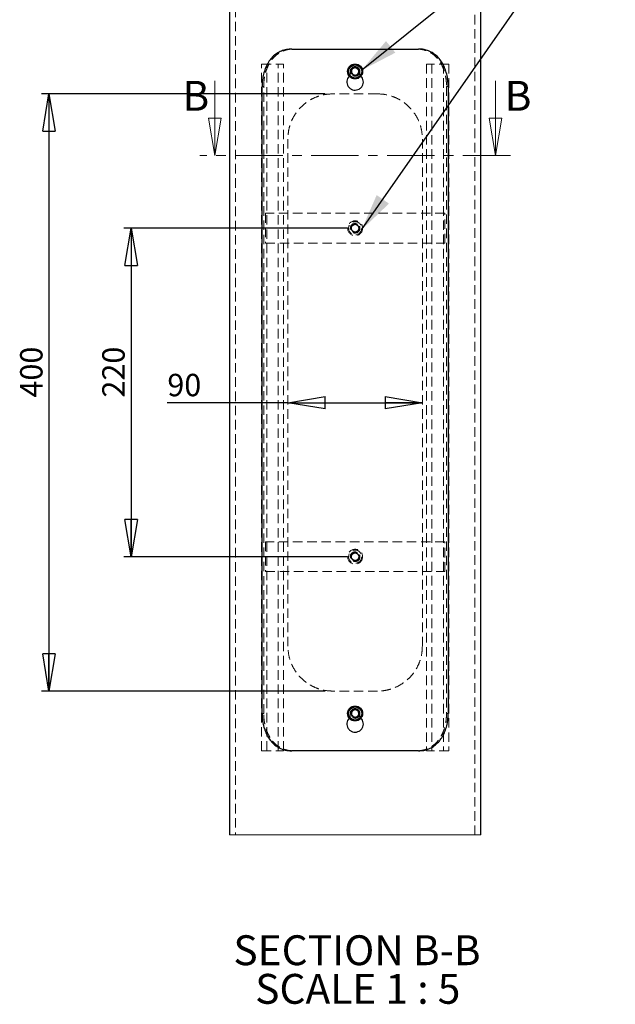
# Model space of a CAD drawing. Units: millimetres. Extents: x 1 to 1485, y -1 to 2098.
# Drawn here: x 705 to 1104, y 1067 to 1727 of the extents above; entities that cross this region are included whole.
import ezdxf

# ---------------------------------------------------------------- set-up
doc = ezdxf.new("R2010")
doc.units = ezdxf.units.MM
doc.header["$LTSCALE"] = 5
doc.linetypes.add('CENTER', pattern=[10.16, 6.35, -1.27, 1.27, -1.27])
doc.linetypes.add('HIDDEN', pattern=[1.905, 1.27, -0.635])
doc.layers.add('FORMAT', color=7, linetype='Continuous')
doc.styles.add('SLDTEXTSTYLE0', font='TXT', dxfattribs={"width": 0.75})
doc.styles.add('SLDTEXTSTYLE1', font='TXT', dxfattribs={"width": 0.681818})
doc.dimstyles.new('SLDDIMSTYLE7', dxfattribs={"dimtxt": 15, "dimasz": 25, "dimexe": 0, "dimexo": 0.0625, "dimgap": 3.75, "dimtad": 1, "dimrnd": 1e-09, "dimzin": 12, "dimdsep": 46, "dimtxsty": 'SLDTEXTSTYLE0', "dimblk1": 'CLOSED', "dimblk2": 'CLOSED', "dimsah": 1, "dimcen": 0.09, "dimadec": 0, "dimazin": 3, "dimtfac": 1, "dimtofl": 0, "dimtmove": 0, "dimatfit": 3, "dimldrblk": 'CLOSED', "dimfxl": 0, "dimfrac": 2, "dimtolj": 1, "dimtzin": 12, "dimarcsym": 0})

# ---------------------------------------------------------------- blocks, each defined once
blk = doc.blocks.new('_CLOSED')
at = {"color": 0, "linetype": 'ByBlock', "lineweight": -2}
for p, q in [((-1, 0.166667), (0, 0)), ((-1, 0.166667), (-1, -0.166667)), ((0, 0), (-1, -0.166667)), ((0, 0), (-1, 0))]:
    blk.add_line(p, q, dxfattribs=at)
blk = doc.blocks.new('_D_17')
at = {"layer": 'FORMAT'}
for p, q in [((924.89, 1586.83), (774.96, 1586.83)), ((779.96, 1586.83), (779.96, 1366.83)), ((924.89, 1366.83), (774.96, 1366.83))]:
    blk.add_line(p, q, dxfattribs=at)
at = {"layer": 'FORMAT', "xscale": 25, "yscale": 25}
for p, rotation in [((779.96, 1586.83, -3.44), 90.0000000000004), ((779.96, 1366.83, -3.44), 270.0000000000004)]:
    blk.add_blockref('_CLOSED', p, dxfattribs=dict(at, rotation=rotation))
at = {"layer": 'FORMAT', "insert": (760.62, 1473.45), "char_height": 15, "attachment_point": 1, "rotation": 90, "style": 'SLDTEXTSTYLE0'}
blk.add_mtext('220', dxfattribs=at)
blk = doc.blocks.new('_D_18')
at = {"layer": 'FORMAT'}
for p, q in [((909.89, 1676.83), (719.96, 1676.83)), ((724.96, 1676.83), (724.96, 1276.83)), ((909.89, 1276.83), (719.96, 1276.83))]:
    blk.add_line(p, q, dxfattribs=at)
at = {"layer": 'FORMAT', "xscale": 25, "yscale": 25}
for p, rotation in [((724.96, 1676.83, -3.44), 90.0000000000004), ((724.96, 1276.83, -3.44), 270.0000000000004)]:
    blk.add_blockref('_CLOSED', p, dxfattribs=dict(at, rotation=rotation))
at = {"layer": 'FORMAT', "insert": (705.63, 1473.45), "char_height": 15, "attachment_point": 1, "rotation": 90, "style": 'SLDTEXTSTYLE0'}
blk.add_mtext('400', dxfattribs=at)
blk = doc.blocks.new('_D_19')
at = {"layer": 'FORMAT'}
for q in [(804.18, 1469.97), (974.89, 1469.97)]:
    blk.add_line((884.89, 1469.97), q, dxfattribs=at)
at = {"layer": 'FORMAT', "xscale": 25, "yscale": 25, "rotation": 180.0000000000004}
blk.add_blockref('_CLOSED', (884.89, 1469.97, -3.44), dxfattribs=at)
at = {"layer": 'FORMAT', "xscale": 25, "yscale": 25}
blk.add_blockref('_CLOSED', (974.89, 1469.97, -3.44), dxfattribs=at)
at = {"layer": 'FORMAT', "insert": (804.18, 1489.31), "char_height": 15, "attachment_point": 1, "style": 'SLDTEXTSTYLE0'}
blk.add_mtext('90', dxfattribs=at)
blk = doc.blocks.new('SW_NOTE_3')
at = {"layer": 'FORMAT', "color": 0, "char_height": 20, "attachment_point": 2}
for s, insert, style in [('SECTION B-B', (78.44, 25.78), 'SLDTEXTSTYLE0'), ('SCALE 1 : 5', (78.96, -0.08), 'SLDTEXTSTYLE1')]:
    blk.add_mtext(s, dxfattribs=dict(at, insert=insert, style=style))

msp = doc.modelspace()

# ---------------------------------------------------------------- linework, layer by layer
at = {"color": 7, "linetype": 'Continuous', "lineweight": 25}
for p, q in [((845.7373333, 1763.2141875), (845.7373333, 1180.4545687)), ((1014.0373361, 1180.4545687), (1014.0373361, 1763.2141875)), ((887.491322, 1706.8343924), (972.2833474, 1706.8343924)), ((927.4321803, 1693.3747099), (927.3258675, 1690.478401)), ((929.781022, 1688.9379786), (927.3258675, 1690.478401)), ((927.4321803, 1693.3747099), (929.9936474, 1694.7308348)), ((929.781022, 1688.9379786), (932.3424891, 1690.2941035)), ((929.9936474, 1694.7308348), (932.4488019, 1693.1906508)), ((932.3424891, 1690.2941035), (932.4488019, 1693.1906508)), ((867.6150841, 1261.8344592), (867.6150841, 1681.8345355)), ((992.1595854, 1681.8345355), (992.1595854, 1261.8344592)), ((928.8794366, 1264.5517157), (927.0300464, 1262.3203562)), ((928.0379444, 1259.6028613), (927.0300464, 1262.3203562)), ((930.8952328, 1259.1169642), (928.0379444, 1259.6028613)), ((931.736725, 1264.0660571), (928.8794366, 1264.5517157)), ((930.8952328, 1259.1169642), (932.7446231, 1261.3485621)), ((931.736725, 1264.0660571), (932.7446231, 1261.3485621)), ((972.2833474, 1236.8343638), (887.491322, 1236.8343638))]:
    msp.add_line(p, q, dxfattribs=at)
at = {"color": 7, "linetype": 'HIDDEN', "lineweight": 18}
for p, q in [((849.737334, 1763.2141875), (849.737334, 1180.4545687)), ((1010.0373355, 1180.4545687), (1010.0373355, 1763.2141875)), ((867.2489849, 1236.8343638), (867.2489849, 1696.8344019)), ((867.2489849, 1696.8344019), (878.4294155, 1696.8344019)), ((870.8256771, 1236.8343638), (870.8256771, 1696.8344019)), ((878.4294155, 1236.8343638), (878.4294155, 1696.8344019)), ((878.4294155, 1696.8344019), (882.0061152, 1696.8344019)), ((882.0061152, 1236.8343638), (882.0061152, 1696.8344019)), ((977.7685542, 1696.8344019), (977.7685542, 1236.8343638)), ((981.3452539, 1696.8344019), (977.7685542, 1696.8344019)), ((981.3452539, 1696.8344019), (981.3452539, 1236.8343638)), ((992.5256845, 1696.8344019), (981.3452539, 1696.8344019)), ((988.9489923, 1696.8344019), (988.9489923, 1236.8343638)), ((992.5256845, 1696.8344019), (992.5256845, 1236.8343638)), ((926.6373346, 1689.2715262), (926.0658549, 1688.6819171)), ((926.6373346, 1689.2715262), (926.6373346, 1691.8345259)), ((927.4312129, 1691.6104125), (927.4057275, 1692.0922564)), ((928.82211, 1689.6069811), (928.3698707, 1689.8575591)), ((928.4469112, 1693.834381), (928.8117262, 1694.0904425)), ((929.8873347, 1689.3344687), (929.7064806, 1689.3652247)), ((932.3858473, 1691.8016242), (932.2482984, 1691.0401152)), ((933.1373348, 1689.2715262), (933.1373348, 1691.8345259)), ((933.680863, 1688.731985), (933.1373348, 1689.2715262)), ((867.6150841, 1681.8345355), (868.7056665, 1681.8345355)), ((868.7056665, 1261.8344592), (868.7056665, 1681.8345355)), ((991.0690029, 1681.8345355), (992.1595854, 1681.8345355)), ((991.0690029, 1681.8345355), (991.0690029, 1261.8344592)), ((944.8873344, 1676.834421), (914.887335, 1676.834421)), ((884.8873329, 1306.8345355), (884.8873329, 1646.8344496)), ((974.8873365, 1306.8345355), (974.8873365, 1646.8344496)), ((989.8873334, 1596.8344973), (869.887336, 1596.8344973)), ((869.887336, 1596.8344973), (869.887336, 1576.8345164)), ((989.8873334, 1576.8345164), (989.8873334, 1596.8344973)), ((927.8746558, 1588.9199542), (930.6870803, 1589.6201895)), ((932.6997592, 1587.5347422), (930.6870803, 1589.6201895)), ((927.8746558, 1588.9199542), (927.0749103, 1586.1340331)), ((927.0749103, 1586.1340331), (929.0875892, 1584.0485858)), ((931.9000136, 1584.7490595), (929.0875892, 1584.0485858)), ((932.6997592, 1587.5347422), (931.9000136, 1584.7490595)), ((869.887336, 1576.8345164), (989.8873334, 1576.8345164)), ((989.8873334, 1376.8344687), (869.887336, 1376.8344687)), ((869.887336, 1376.8344687), (869.887336, 1356.8344878)), ((989.8873334, 1356.8344878), (989.8873334, 1376.8344687)), ((927.8746558, 1368.9199255), (927.0749103, 1366.1342429)), ((927.0749103, 1366.1342429), (929.0875892, 1364.0485571)), ((927.8746558, 1368.9199255), (930.6870803, 1369.6201609)), ((932.6997592, 1367.5347136), (930.6870803, 1369.6201609)), ((932.6997592, 1367.5347136), (931.9000136, 1364.7490309)), ((931.9000136, 1364.7490309), (929.0875892, 1364.0485571)), ((869.887336, 1356.8344878), (989.8873334, 1356.8344878)), ((944.8873344, 1276.8343257), (914.887335, 1276.8343257)), ((868.7056665, 1261.8344592), (867.6150841, 1261.8344592)), ((926.6373346, 1259.2714594), (926.6373346, 1261.8344592)), ((927.6748678, 1260.7346343), (927.4696835, 1261.2334059)), ((927.8117815, 1263.1691264), (928.1034529, 1263.5761069)), ((929.9754927, 1264.2982768), (930.441401, 1264.2689513)), ((933.1373348, 1259.2714594), (933.1373348, 1261.8344592)), ((992.1595854, 1261.8344592), (991.0690029, 1261.8344592)), ((926.6373346, 1259.2714594), (926.1005953, 1258.7178515)), ((929.8873347, 1259.3344019), (929.1108045, 1259.4667243)), ((933.6486693, 1258.7638663), (933.1373348, 1259.2714594)), ((867.2489849, 1236.8343638), (878.4294155, 1236.8343638)), ((878.4294155, 1236.8343638), (882.0061152, 1236.8343638)), ((981.3452539, 1236.8343638), (977.7685542, 1236.8343638)), ((992.5256845, 1236.8343638), (981.3452539, 1236.8343638))]:
    msp.add_line(p, q, dxfattribs=at)
at = {"color": 7, "linetype": 'Continuous', "lineweight": 18}
for p, q in [((835.950538, 1685.5443968), (835.950538, 1635.5443968)), ((1023.8241314, 1685.5443968), (1023.8241314, 1635.5443968)), ((845.7373333, 1180.4545687), (1014.0373361, 1180.4545687))]:
    msp.add_line(p, q, dxfattribs=at)
at = {"color": 7, "linetype": 'CENTER', "lineweight": 18}
msp.add_line((1033.8241314, 1635.5443968), (825.950538, 1635.5443968), dxfattribs=at)
at = {"color": 7, "linetype": 'Continuous', "lineweight": 25}
for centre, radius in [((929.8872948, 1691.8344791), 4.9999777), ((929.8873189, 1691.8343595), 4.4000087), ((929.8873156, 1261.8344347), 4.9999945), ((929.887245, 1261.8343987), 4.3999447)]:
    msp.add_circle(centre, radius, dxfattribs=at)
at = {"color": 7, "linetype": 'HIDDEN', "lineweight": 18}
for centre, radius in [((929.88726, 1691.8343435), 3.249997), ((929.8873721, 1691.8344103), 3.0000006), ((929.8873652, 1691.8344733), 2.4455287), ((929.8872668, 1586.8344258), 4.9999843), ((929.8873627, 1586.8343341), 4.4000117), ((929.887321, 1586.8344715), 3.2500309), ((929.887345, 1586.8343826), 2.9999506), ((929.8873377, 1586.8343864), 2.4999826), ((929.8873185, 1586.8344289), 2.4455177), ((929.8872668, 1366.8343971), 4.9999843), ((929.8872574, 1366.8345067), 4.4000117), ((929.887321, 1366.8344429), 3.2500309), ((929.8872772, 1366.8345063), 3.0000577), ((929.8872534, 1366.8343927), 2.4999826), ((929.8873185, 1366.8344003), 2.4455177), ((929.8873546, 1261.8345146), 3.2499971), ((929.8873163, 1261.8344077), 2.9999772), ((929.8872873, 1261.8344341), 2.445476)]:
    msp.add_circle(centre, radius, dxfattribs=at)
at = {"color": 7, "linetype": 'Continuous', "lineweight": 25}
for centre, radius, start, end in [((929.8872117, 1691.834468), 2.5098777, 177.89734521, 237.8994225243), ((929.887763, 1691.8342077), 2.5104382, 117.903623422, 177.891868626), ((929.8875066, 1691.8344353), 2.5100068, 237.893322942, 297.8933365022), ((929.887337, 1691.8336172), 2.5107608, 57.9088107069, 117.8887261505), ((929.8869065, 1691.8346057), 2.5104382, 297.903623422, 357.891868626), ((929.886697, 1691.8341712), 2.5106316, 357.9019549354, 57.8897201043), ((929.8874292, 1261.8344982), 2.5100971, 140.3507786608, 200.34983316), ((929.8874177, 1261.8344554), 2.5100714, 200.3490099718, 260.3484254848), ((929.8878496, 1261.8331054), 2.5113096, 80.3670674765, 140.3324320641), ((929.8874003, 1261.8342478), 2.5098638, 260.348023278, 320.3514762626), ((929.8872517, 1261.8344629), 2.5100714, 20.3490099718, 80.3484254848), ((929.8872402, 1261.8344202), 2.5100971, 320.3507786607, 20.34983316)]:
    msp.add_arc(centre, radius, start, end, dxfattribs=at)
at = {"color": 7, "linetype": 'HIDDEN', "lineweight": 18}
for centre, radius, start, end in [((929.8877132, 1586.8356552), 2.5087976, 43.9661741209, 103.9979313572), ((929.8873446, 1586.8344771), 2.5100193, 163.9814618812, 223.9823152492), ((929.8869824, 1586.8346108), 2.5096343, 103.9759756548, 163.9821146033), ((929.887428, 1586.8347635), 2.5102782, 223.9856962646, 283.9784092135), ((929.88781, 1586.8339422), 2.5093889, 283.9744744104, 343.991448354), ((929.8875472, 1586.8344213), 2.5097737, 343.982590164, 43.9838170787), ((929.8873446, 1366.8344485), 2.5100193, 163.9814618812, 223.9823152492), ((929.8877485, 1366.8341215), 2.5104978, 103.9890891463, 163.9768336182), ((929.887428, 1366.8347349), 2.5102782, 223.9856962646, 283.9784092135), ((929.8872414, 1366.8342216), 2.5102782, 43.9856962646, 103.9784092136), ((929.8869209, 1366.8348349), 2.5104978, 283.9890891463, 343.9768336181), ((929.8869076, 1366.8344041), 2.5103916, 343.9863688153, 43.9774083151)]:
    msp.add_arc(centre, radius, start, end, dxfattribs=at)
at = {"color": 7, "linetype": 'Continuous', "lineweight": 25}
for points, knots in [([(887.491322, 1706.8343924), (886.3060028, 1706.7753085), (883.9255618, 1706.656652), (880.5075755, 1705.6363558), (877.3431261, 1703.9710756), (874.5980345, 1701.6895288), (872.2720566, 1698.8560557), (870.4212361, 1695.6051987), (869.0087619, 1691.949344), (868.1547448, 1688.3698971), (867.6928458, 1684.9585787), (867.64121, 1682.8841325), (867.6150841, 1681.8345355)], [0, 0, 0, 0, 0.0994487278, 0.1997199027, 0.2968215776, 0.3982404548, 0.4974495207, 0.6033548571, 0.7112254433, 0.8257334272, 0.9118272267, 1, 1, 1, 1]), ([(992.1595854, 1681.8345355), (992.1143979, 1683.2156842), (992.0233846, 1685.9974959), (991.2824202, 1690.0498139), (990.0841727, 1693.9156961), (988.4129254, 1697.4139301), (986.256791, 1700.5084546), (983.6890405, 1703.0369467), (980.7149114, 1704.9792766), (977.7480593, 1706.1353909), (974.8963347, 1706.7376945), (973.1632748, 1706.8018292), (972.2833474, 1706.8343924)], [0, 0, 0, 0, 0.1159964564, 0.2336318223, 0.3448772581, 0.4552883236, 0.5580349558, 0.6603011098, 0.7561640586, 0.8544991534, 0.9261247737, 1, 1, 1, 1]), ([(926.0658549, 1688.6819171), (925.8137889, 1688.4474695), (925.1078607, 1687.7908829), (924.4889219, 1686.2825528), (924.2938384, 1684.4265444), (924.7487283, 1682.5974684), (925.7756043, 1681.0251438), (927.2678084, 1679.8785067), (929.0557714, 1679.2913727), (930.9358709, 1679.3284745), (932.6968473, 1679.9843838), (934.1430329, 1681.1865189), (935.1096915, 1682.7992121), (935.4925654, 1684.646733), (935.2249085, 1686.4934117), (934.5696063, 1687.9232176), (933.8970306, 1688.5352697), (933.680863, 1688.731985)], [0, 0, 0, 0, 0.0396367502, 0.11100549, 0.1823250837, 0.253519009, 0.3247291424, 0.3960687302, 0.4674474017, 0.5387209206, 0.6099012614, 0.6811508708, 0.7525195155, 0.8238725284, 0.8951087171, 0.966287658, 1, 1, 1, 1]), ([(867.6150841, 1261.8344592), (867.6602678, 1260.4532309), (867.7512711, 1257.6713396), (868.4922446, 1253.6189386), (869.6905136, 1249.7530731), (871.3616548, 1246.254838), (873.5180411, 1243.1605219), (876.0855343, 1240.6317945), (879.059771, 1238.6894919), (882.0266077, 1237.5333629), (884.8783353, 1236.9310622), (886.6113948, 1236.8669271), (887.491322, 1236.8343638)], [0, 0, 0, 0, 0.1160024422, 0.2336371171, 0.3448818993, 0.4552923163, 0.5580328836, 0.6603031053, 0.756165491, 0.8545000081, 0.9261252077, 1, 1, 1, 1]), ([(972.2833474, 1236.8343638), (973.4686536, 1236.8935789), (975.849039, 1237.0124975), (979.267223, 1238.0322445), (982.4313748, 1239.6980263), (985.1768099, 1241.9791937), (987.5025241, 1244.8129457), (989.3533889, 1248.0637236), (990.7659546, 1251.719476), (991.6199186, 1255.2988608), (992.081836, 1258.710256), (992.133463, 1260.7847823), (992.1595854, 1261.8344592)], [0, 0, 0, 0, 0.0994490079, 0.1997179969, 0.2968224836, 0.3982367857, 0.4974506791, 0.6033556764, 0.7112196956, 0.8257273129, 0.9118208367, 1, 1, 1, 1]), ([(926.1005953, 1258.7178515), (925.8358379, 1258.4723659), (925.1164033, 1257.8052992), (924.4882992, 1256.2830762), (924.2940034, 1254.4263339), (924.7486973, 1252.5974601), (925.7755366, 1251.0250281), (927.2679384, 1249.8787818), (929.0557114, 1249.2912153), (930.9358794, 1249.3284313), (932.696848, 1249.9843129), (934.1430218, 1251.1864449), (935.1097761, 1252.7992462), (935.492405, 1254.6466239), (935.2254245, 1256.4939732), (934.5614073, 1257.9360285), (933.876418, 1258.5573021), (933.6486693, 1258.7638663)], [0, 0, 0, 0, 0.0414101058, 0.1125251337, 0.1835828646, 0.2545153883, 0.3254640607, 0.3965361224, 0.4676555786, 0.5386674037, 0.6095863929, 0.6805743963, 0.751680998, 0.8227810135, 0.8937465524, 0.9646723224, 1, 1, 1, 1])]:
    msp.add_open_spline(points, degree=3, knots=knots, dxfattribs=at)
at = {"color": 7, "linetype": 'HIDDEN', "lineweight": 18}
for points, knots in [([(868.7056665, 1681.8345355), (868.7508545, 1683.2156041), (868.8418718, 1685.9973408), (869.5828626, 1690.0496407), (870.7816169, 1693.9156649), (872.4541596, 1697.4139367), (874.6132, 1700.5082006), (877.1848923, 1703.0358085), (880.1640511, 1704.9770198), (883.1389714, 1706.1337588), (886.003191, 1706.737339), (887.7469618, 1706.8017051), (888.6325088, 1706.8343924)], [0, 0, 0, 0, 0.1158460354, 0.2333360901, 0.3444479522, 0.4547396781, 0.5573813193, 0.6595961068, 0.7554203137, 0.853780656, 0.9257447619, 1, 1, 1, 1]), ([(971.1421606, 1706.8343924), (972.3308672, 1706.7755383), (974.7175125, 1706.6573731), (978.1447732, 1705.6401132), (981.3176366, 1703.9778028), (984.0690733, 1701.6995588), (986.3993998, 1698.869826), (988.2529981, 1695.6232049), (989.6681728, 1691.9714813), (990.5256186, 1688.3905757), (990.9905938, 1684.9718464), (991.0426572, 1682.8886802), (991.0690029, 1681.8345355)], [0, 0, 0, 0, 0.0996109936, 0.1999956059, 0.2971435767, 0.3985381021, 0.4975849508, 0.6032802417, 0.7109383914, 0.8252182434, 0.9115551812, 1, 1, 1, 1]), ([(933.1373348, 1691.8345259), (933.1014251, 1692.1998038), (933.0296065, 1692.930353), (932.4698832, 1693.9028899), (931.645192, 1694.6425247), (930.6152179, 1695.0657226), (929.5051986, 1695.1244977), (928.4383535, 1694.8127061), (927.533779, 1694.1654075), (926.8974716, 1693.2559373), (926.6567855, 1692.4277192), (926.6410948, 1691.9491989), (926.6373346, 1691.8345259)], [0, 0, 0, 0, 0.1073225093, 0.2146430497, 0.3219999253, 0.4293995037, 0.5367551587, 0.6440530563, 0.7513636077, 0.858738296, 0.9661479331, 1, 1, 1, 1]), ([(931.1415916, 1689.6816062), (930.9035934, 1689.5635854), (930.5057215, 1689.3662852), (930.0645907, 1689.3435887), (929.8873347, 1689.3344687)], [0, 0, 0, 0, 0.5981781819, 1, 1, 1, 1]), ([(930.9105837, 1694.0775679), (931.0217642, 1694.0372933), (931.3658369, 1693.9126548), (931.6117412, 1693.6345059), (931.7781862, 1693.4462355)], [0, 0, 0, 0, 0.3231308946, 1, 1, 1, 1]), ([(914.887335, 1676.834421), (913.1899721, 1676.7493376), (909.8158656, 1676.5802042), (904.9311611, 1675.2738381), (900.3811607, 1673.2473565), (896.1642621, 1670.4600102), (892.4065506, 1666.9232869), (889.2139872, 1662.6689013), (886.8225577, 1657.8379609), (885.1993592, 1652.5011548), (884.9931192, 1648.7556323), (884.8873329, 1646.8344496)], [0, 0, 0, 0, 0.10808617551, 0.21485934169, 0.32003382388, 0.42448270867, 0.53552896914, 0.6474002014, 0.76164043883, 0.87773874622, 1, 1, 1, 1]), ([(944.8873344, 1676.834421), (946.5846973, 1676.7493376), (949.9588039, 1676.5802042), (954.8435083, 1675.2738381), (959.3935087, 1673.2473565), (963.6104073, 1670.4600102), (967.3681188, 1666.9232869), (970.5606822, 1662.6689013), (972.9521117, 1657.8379609), (974.5753102, 1652.5011548), (974.7815502, 1648.7556323), (974.8873365, 1646.8344496)], [0, 0, 0, 0, 0.10808617551, 0.21485934169, 0.32003382388, 0.42448270867, 0.53552896914, 0.6474002014, 0.76164043883, 0.87773874622, 1, 1, 1, 1]), ([(914.887335, 1276.8343257), (913.1899628, 1276.9193775), (909.8158177, 1277.0884491), (904.9312638, 1278.3952822), (900.3810952, 1280.4213138), (896.164273, 1283.2087634), (892.4065476, 1286.7454523), (889.213988, 1290.9998474), (886.8225577, 1295.8307851), (885.1993352, 1301.1676686), (884.9931124, 1304.9132724), (884.8873329, 1306.8345355)], [0, 0, 0, 0, 0.1080857169, 0.2148596981, 0.3200316663, 0.4244801079, 0.5355258972, 0.6473966548, 0.7616364075, 0.8777342223, 1, 1, 1, 1]), ([(974.8873365, 1306.8345355), (974.8178978, 1305.3051396), (974.6795733, 1302.2585234), (973.6156237, 1297.825836), (971.9592453, 1293.6581645), (969.6730735, 1289.725589), (966.7613608, 1286.1262524), (963.1129539, 1282.8291246), (958.7936134, 1280.0788003), (954.122546, 1278.1573066), (949.4344075, 1277.0379351), (946.4085847, 1276.9024444), (944.8873344, 1276.8343257)], [0, 0, 0, 0, 0.0973881298, 0.1940009523, 0.2888329459, 0.3823791555, 0.4827958368, 0.5826565997, 0.6945395032, 0.8073342747, 0.9031361621, 1, 1, 1, 1]), ([(888.6325088, 1236.8343638), (887.4438114, 1236.8933425), (885.0572138, 1237.0117565), (881.629849, 1238.0285563), (878.4570527, 1239.6909897), (875.7054956, 1241.9691904), (873.3754318, 1244.7991249), (871.5215281, 1248.0456345), (870.1065652, 1251.6974652), (869.2490405, 1255.2784141), (868.7840779, 1258.6971493), (868.732013, 1260.7803148), (868.7056665, 1261.8344592)], [0, 0, 0, 0, 0.0996111588, 0.1999934849, 0.2971410373, 0.3985351261, 0.4975866804, 0.6032757389, 0.7109396364, 0.8252189963, 0.9115555621, 1, 1, 1, 1]), ([(933.1373348, 1261.8344592), (933.1014252, 1262.1997369), (933.0296067, 1262.9302858), (932.4698825, 1263.9028249), (931.6451944, 1264.6424514), (930.615209, 1265.0656806), (929.5052543, 1265.1243374), (928.438228, 1264.8129871), (927.5338519, 1264.1652967), (926.8975222, 1263.2559531), (926.6567504, 1262.4277368), (926.6410901, 1261.9492119), (926.6373346, 1261.8344592)], [0, 0, 0, 0, 0.1073216586, 0.2146413483, 0.3219973728, 0.4293960999, 0.5367509039, 0.644041373, 0.7513647322, 0.8587385693, 0.9661247755, 1, 1, 1, 1]), ([(931.9492279, 1260.4742812), (931.9102747, 1260.398519), (931.7550934, 1260.0966986), (931.4686845, 1259.9019944), (931.2541693, 1259.7561644)], [0, 0, 0, 0, 0.2510174778, 1, 1, 1, 1]), ([(932.057609, 1263.0022334), (932.1313615, 1262.8836221), (932.331587, 1262.5616128), (932.3531305, 1262.1789362), (932.3667385, 1261.9372176)], [0, 0, 0, 0, 0.3683473879, 1, 1, 1, 1]), ([(991.0690029, 1261.8344592), (991.0238198, 1260.4533103), (990.9328149, 1257.6714928), (990.191797, 1253.6191195), (988.9931078, 1249.7531456), (987.3204537, 1246.2549988), (985.1613984, 1243.1607921), (982.5898605, 1240.63294), (979.6106084, 1238.6917468), (976.6356999, 1237.5349955), (973.771478, 1236.9314176), (972.0277075, 1236.8670513), (971.1421606, 1236.8343638)], [0, 0, 0, 0, 0.115852079, 0.2333415097, 0.3444527815, 0.454737916, 0.5573790119, 0.659597915, 0.7554216129, 0.8537814327, 0.9257451563, 1, 1, 1, 1]), ([(930.7784249, 1259.5365809), (930.6581732, 1259.4803213), (930.377045, 1259.3487959), (930.0655746, 1259.3396409), (929.8873347, 1259.3344019)], [0, 0, 0, 0, 0.4277470295, 1, 1, 1, 1])]:
    msp.add_open_spline(points, degree=3, knots=knots, dxfattribs=at)
at = {"layer": 'FORMAT'}
for p in [(934.1356505, 1585.6890849), (934.2132564, 1692.63842)]:
    msp.add_line(p, (1104.0462428, 1829.3063584), dxfattribs=at)
for points in [[(934.2132564, 1692.63842), (956.824728, 1704.4164228), (950.555383, 1712.2071425)], [(934.1356505, 1585.6890849), (952.5381482, 1603.334143), (944.3360107, 1609.0547146)]]:
    msp.add_solid(points, dxfattribs=at)

# ---------------------------------------------------------------- block references
at = {"color": 7, "linetype": 'Continuous', "lineweight": 18, "xscale": 25, "yscale": 25, "rotation": 270.0000000000006}
for p in [(835.950538, 1635.5443968), (1023.8241314, 1635.5443968)]:
    msp.add_blockref('_CLOSED', p, dxfattribs=at)
at = {"layer": 'FORMAT'}
msp.add_blockref('SW_NOTE_3', (852.6932615, 1087.4836767), dxfattribs=at)

# ---------------------------------------------------------------- texts
at = {"color": 7, "linetype": 'Continuous', "char_height": 20, "attachment_point": 1, "style": 'SLDTEXTSTYLE0'}
for insert in [(814.2763134, 1685.5443968), (1030.016767, 1685.5443968)]:
    msp.add_mtext('B', dxfattribs=dict(at, insert=insert))

# ---------------------------------------------------------------- dimensions: what is measured, and where the dimension line sits
at = {"layer": 'FORMAT'}
for base, p1, p2, picture, middle in [((724.9610349, 1276.8344289), (914.8873347, 1676.8344289), (914.8873347, 1276.8344289), '_D_18', (724.9610349, 1490.0774496)), ((779.9585364, 1366.8344289), (929.8873347, 1586.8344289), (929.8873347, 1366.8344289), '_D_17', (779.9585364, 1490.0774496))]:
    dim = msp.add_linear_dim(base=base, p1=p1, p2=p2, angle=90, dimstyle='SLDDIMSTYLE7', dxfattribs=at)
    dim.commit()
    dim.dimension.update_dxf_attribs({"geometry": picture, "text_midpoint": middle, "dimtype": 160})
dim = msp.add_linear_dim(base=(974.8873347, 1469.9706086), p1=(884.8873347, 1306.8344289), p2=(974.8873347, 1306.8344289), dimstyle='SLDDIMSTYLE7', dxfattribs=at)
dim.commit()
dim.dimension.update_dxf_attribs({"geometry": '_D_19', "text_midpoint": (815.2676061, 1469.9706086), "dimtype": 160})

doc.saveas('drawing.dxf')
